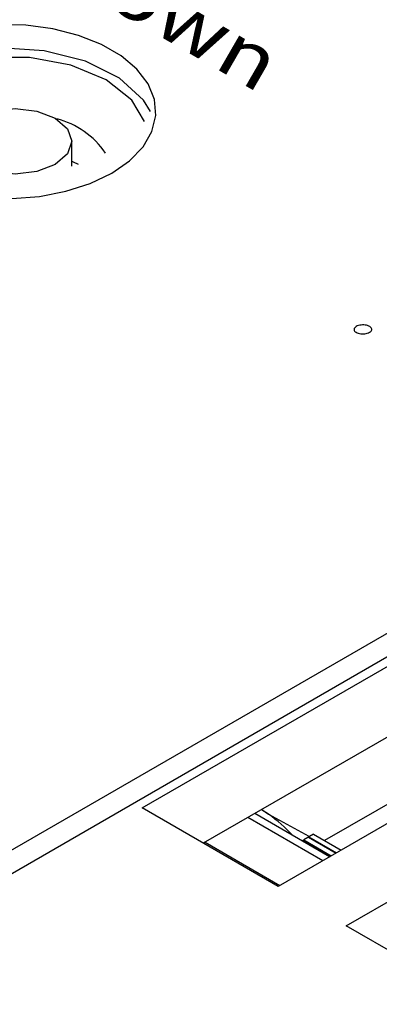
# Model space of a CAD drawing. Extents: x 0.5 to 61.9, y 0.6 to 44.5.
# Drawn here: x 57.6 to 58, y 19.3 to 20.3 of the extents above; entities that cross this region are included whole.
import ezdxf

# ---------------------------------------------------------------- set-up
doc = ezdxf.new("R2010")
doc.units = 0
doc.header["$LTSCALE"] = 0.625
doc.header["$MEASUREMENT"] = 0
doc.layers.get('0').update_dxf_attribs({"linetype": 'CONTINUOUS'})
doc.layers.add('LABEL', color=2, linetype='CONTINUOUS')
doc.styles.add('ARIAL', font='ARIALUNI.TTF')

msp = doc.modelspace()

# ---------------------------------------------------------------- linework, layer by layer
for p, q in [((57.69007, 20.11621), (57.69007, 20.13993)), ((57.75701, 19.50332), (58.04928, 19.67205)), ((58.04928, 19.60455), (57.81547, 19.46957)), ((58.17917, 19.59706), (57.88691, 19.42833)), ((58.10489, 19.57244), (57.93115, 19.47214)), ((57.95185, 19.39084), (58.24412, 19.55956)), ((57.88691, 19.42833), (57.75701, 19.50332)), ((57.87775, 19.49735), (57.87105, 19.50166)), ((57.87154, 19.50194), (57.87775, 19.49735)), ((57.92954, 19.45295), (57.85811, 19.49418)), ((57.93604, 19.4567), (57.8646, 19.49793)), ((57.87775, 19.49735), (57.91615, 19.47637)), ((57.91052, 19.47233), (57.90974, 19.47188)), ((57.91052, 19.47233), (57.93682, 19.45715)), ((57.92068, 19.47819), (57.91139, 19.47283)), ((57.91139, 19.47182), (57.91139, 19.47283)), ((57.91139, 19.47283), (57.93769, 19.45765)), ((57.91603, 19.47551), (57.94233, 19.46033)), ((57.91629, 19.47566), (57.94258, 19.46048)), ((57.92068, 19.47819), (57.94697, 19.46301)), ((57.81719, 19.47056), (57.88862, 19.42933)), ((58.08175, 19.31585), (57.95185, 19.39084))]:
    msp.add_line(p, q)
at = {"flags": 128}
for points in [[(57.76517, 20.16839), (57.7585, 20.17918), (57.73563, 20.20019), (57.70305, 20.21638), (57.66365, 20.2263), (57.62094, 20.22908), (57.5787, 20.22447), (57.5407, 20.21287), (57.5103, 20.19532), (57.49022, 20.17338), (57.48749, 20.16839)], [(57.75932, 20.1587), (57.74718, 20.17917), (57.72278, 20.19857), (57.68918, 20.21266), (57.64969, 20.22007), (57.60816, 20.22007), (57.56867, 20.21266), (57.53508, 20.19857), (57.51067, 20.17917), (57.49784, 20.15638), (57.49721, 20.15382)], [(57.67418, 20.16207), (57.68594, 20.15191), (57.69007, 20.13993), (57.68594, 20.12794), (57.67418, 20.11778), (57.65658, 20.111), (57.63582, 20.10861), (57.61507, 20.111), (57.59747, 20.11778), (57.58571, 20.12794), (57.58158, 20.13993), (57.58571, 20.15191), (57.59747, 20.16207), (57.61507, 20.16886), (57.63582, 20.17124), (57.65658, 20.16886), (57.67418, 20.16207)], [(57.69007, 20.12097), (57.69142, 20.12033), (57.69599, 20.118)]]:
    msp.add_lwpolyline(points, dxfattribs=at)
for centre, radius, start, end in [((57.65669, 20.08461), 0.07893, 33.94963, 76.1813), ((57.79494, 19.38008), 0.14356, 42.47597, 54.77123)]:
    msp.add_arc(centre, radius, start, end)
at = {"layer": 'LABEL'}
for p, q in [((57.64602, 20.25082), (57.61943, 20.25154)), ((57.67192, 20.24731), (57.64602, 20.25082)), ((57.69627, 20.2411), (57.67192, 20.24731)), ((57.71823, 20.23242), (57.69627, 20.2411)), ((57.73705, 20.22156), (57.71823, 20.23242)), ((57.75208, 20.20888), (57.73705, 20.22156)), ((57.76284, 20.19482), (57.75208, 20.20888)), ((57.76893, 20.17986), (57.76284, 20.19482)), ((57.77016, 20.16451), (57.76893, 20.17986)), ((57.76648, 20.1493), (57.77016, 20.16451)), ((57.75802, 20.13473), (57.76648, 20.1493)), ((57.74508, 20.12131), (57.75802, 20.13473)), ((57.72807, 20.10949), (57.74508, 20.12131)), ((57.7076, 20.09967), (57.72807, 20.10949)), ((57.68436, 20.0922), (57.7076, 20.09967)), ((57.63276, 20.08518), (57.65911, 20.08731)), ((57.65911, 20.08731), (57.68436, 20.0922)), ((57.95967, 19.96132), (57.95946, 19.96067)), ((57.96009, 19.96195), (57.95967, 19.96132)), ((57.96071, 19.96255), (57.96009, 19.96195)), ((57.96154, 19.96311), (57.96071, 19.96255)), ((57.96253, 19.9636), (57.96154, 19.96311)), ((57.96364, 19.96399), (57.96253, 19.9636)), ((57.96482, 19.96429), (57.96364, 19.96399)), ((57.96607, 19.96449), (57.96482, 19.96429)), ((57.96735, 19.96459), (57.96607, 19.96449)), ((57.96865, 19.96459), (57.96735, 19.96459)), ((57.96993, 19.96448), (57.96865, 19.96459)), ((57.97117, 19.96428), (57.96993, 19.96448)), ((57.97235, 19.96398), (57.97117, 19.96428)), ((57.97345, 19.96357), (57.97235, 19.96398)), ((57.9744, 19.96308), (57.97345, 19.96357)), ((57.97516, 19.96253), (57.9744, 19.96308)), ((57.97573, 19.96194), (57.97516, 19.96253)), ((57.9761, 19.96131), (57.97573, 19.96194)), ((57.97627, 19.96067), (57.9761, 19.96131)), ((57.95946, 19.96067), (57.95944, 19.96002)), ((57.95944, 19.96002), (57.95961, 19.95937)), ((57.95961, 19.95937), (57.95999, 19.95875)), ((57.95999, 19.95875), (57.96056, 19.95815)), ((57.96056, 19.95815), (57.96132, 19.95761)), ((57.96132, 19.95761), (57.96227, 19.95712)), ((57.96227, 19.95712), (57.96337, 19.95671)), ((57.96337, 19.95671), (57.96456, 19.95641)), ((57.96456, 19.95641), (57.9658, 19.95621)), ((57.9658, 19.95621), (57.96708, 19.95611)), ((57.96708, 19.95611), (57.96837, 19.95611)), ((57.96837, 19.95611), (57.96965, 19.9562)), ((57.96965, 19.9562), (57.97089, 19.9564)), ((57.97089, 19.9564), (57.97208, 19.9567)), ((57.97208, 19.9567), (57.97317, 19.95709)), ((57.97317, 19.95709), (57.97416, 19.95758)), ((57.97416, 19.95758), (57.97499, 19.95814)), ((57.97499, 19.95814), (57.97561, 19.95874)), ((57.97561, 19.95874), (57.97603, 19.95937)), ((57.97603, 19.95937), (57.97625, 19.96001)), ((57.97625, 19.96001), (57.97627, 19.96067)), ((57.49829, 19.38581), (58.06467, 19.71281)), ((57.49838, 19.36339), (58.06473, 19.69034))]:
    msp.add_line(p, q, dxfattribs=at)

# ---------------------------------------------------------------- texts
at = {"layer": 'LABEL', "style": 'ARIAL', "oblique": 30, "width": 1.212436}
msp.add_text('Down', height=0.051962, rotation=330, dxfattribs=at).set_placement((57.66766, 20.30158))

doc.saveas('drawing.dxf')
